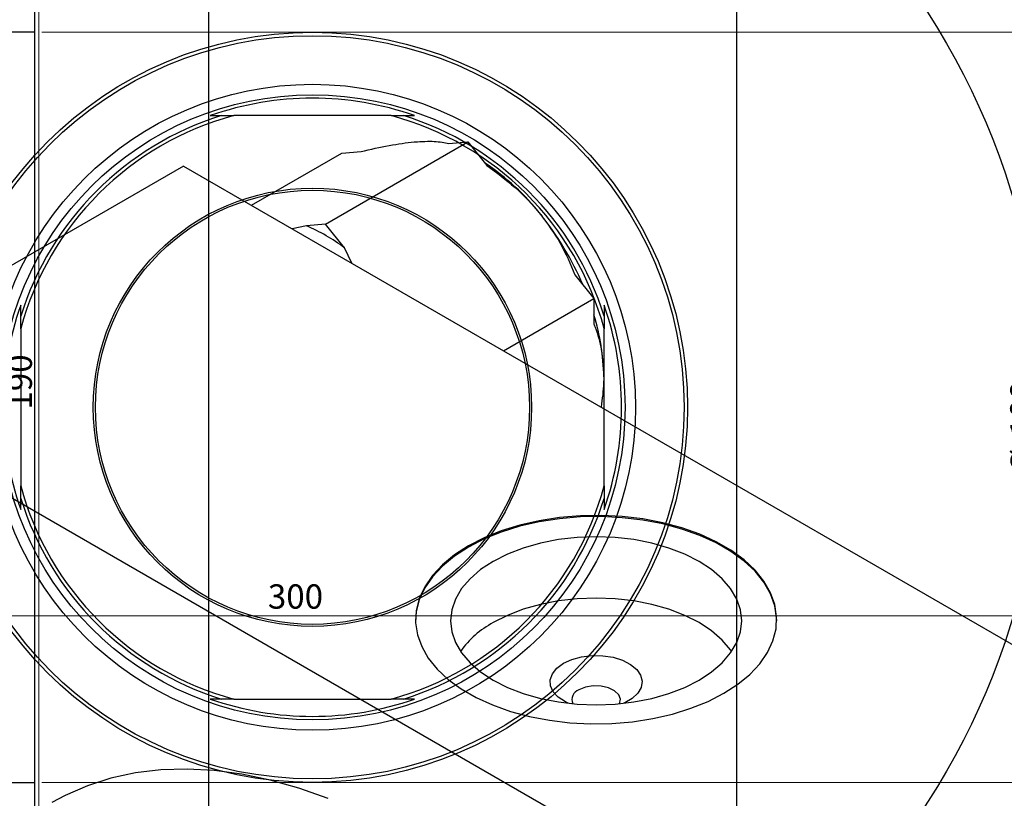
# Model space of a CAD drawing. Units: millimetres. Extents: x -128 to 460, y -166 to 354.
# Drawn here: x 71 to 213, y 171 to 283 of the extents above; entities that cross this region are included whole.
import ezdxf

# ---------------------------------------------------------------- set-up
doc = ezdxf.new("R2010")
doc.units = ezdxf.units.MM
doc.styles.add('SLDTEXTSTYLE0', font='TXT', dxfattribs={"width": 0.75})
doc.dimstyles.new('SLDDIMSTYLE0', dxfattribs={"dimtxt": 3.5, "dimasz": 3.302, "dimexe": 0, "dimexo": 0.0625, "dimgap": 0.875, "dimtad": 1, "dimdec": 0, "dimrnd": 1e-09, "dimzin": 12, "dimdsep": 46, "dimtxsty": 'SLDTEXTSTYLE0', "dimsah": 1, "dimcen": 0.09, "dimadec": 0, "dimazin": 3, "dimtfac": 1, "dimtdec": 0, "dimtofl": 0, "dimtmove": 0, "dimatfit": 3, "dimfxl": 1, "dimfrac": 2, "dimtolj": 1, "dimtzin": 12, "dimarcsym": 0})
doc.dimstyles.new('SLDDIMSTYLE1', dxfattribs={"dimtxt": 3.5, "dimasz": 3.302, "dimexe": 0, "dimexo": 0.0625, "dimgap": 0.875, "dimtad": 1, "dimdec": 0, "dimrnd": 1e-09, "dimzin": 12, "dimdsep": 46, "dimtxsty": 'SLDTEXTSTYLE0', "dimsah": 1, "dimcen": 0.09, "dimadec": 0, "dimazin": 3, "dimtfac": 1, "dimtofl": 0, "dimtmove": 0, "dimatfit": 3, "dimfxl": 1, "dimfrac": 2, "dimtolj": 1, "dimtzin": 12, "dimarcsym": 0})

# ---------------------------------------------------------------- blocks, each defined once
blk = doc.blocks.new('_D_1')
at = {"color": 7, "linetype": 'Continuous', "lineweight": 0}
for p, q in [((74.34, 281.18), (219.34, 281.18)), ((218.34, 281.18), (218.34, 173.18)), ((74.34, 173.18), (219.34, 173.18))]:
    blk.add_line(p, q, dxfattribs=at)
at = {"color": 7, "linetype": 'Continuous', "lineweight": 18}
for points in [[(218.34, 281.18), (217.83, 277.87), (218.85, 277.87)], [(218.34, 173.18), (218.85, 176.48), (217.83, 176.48)]]:
    blk.add_solid(points, dxfattribs=at)
at = {"color": 7, "linetype": 'Continuous', "lineweight": 18, "char_height": 3.5, "attachment_point": 1, "rotation": 90, "style": 'SLDTEXTSTYLE0'}
for s, insert in [('108', (213.77, 223)), ('%%c', (213.83, 217.72))]:
    blk.add_mtext(s, dxfattribs=dict(at, insert=insert))
blk = doc.blocks.new('_D_4')
at = {"color": 7, "linetype": 'Continuous', "lineweight": 0}
for p, q in [((-16.19, 322.18), (74.93, 322.18)), ((73.93, 322.18), (73.93, 132.18)), ((-16.19, 132.18), (74.93, 132.18))]:
    blk.add_line(p, q, dxfattribs=at)
at = {"color": 7, "linetype": 'Continuous', "lineweight": 18}
for points in [[(73.93, 322.18), (73.42, 318.87), (74.44, 318.87)], [(73.93, 132.18), (74.44, 135.48), (73.42, 135.48)]]:
    blk.add_solid(points, dxfattribs=at)
at = {"color": 7, "linetype": 'Continuous', "lineweight": 18, "insert": (69.42, 226.85), "char_height": 3.5, "attachment_point": 1, "rotation": 90, "style": 'SLDTEXTSTYLE0'}
blk.add_mtext('190', dxfattribs=at)
blk = doc.blocks.new('_D_5')
at = {"color": 7, "linetype": 'Continuous', "lineweight": 0}
for p, q in [((-36.69, 152.68), (-36.69, 198.18)), ((-36.69, 197.18), (263.31, 197.18)), ((263.31, 152.68), (263.31, 198.18))]:
    blk.add_line(p, q, dxfattribs=at)
at = {"color": 7, "linetype": 'Continuous', "lineweight": 18}
for points in [[(-36.69, 197.18), (-33.39, 196.67), (-33.39, 197.68)], [(263.31, 197.18), (260.01, 197.68), (260.01, 196.67)]]:
    blk.add_solid(points, dxfattribs=at)
at = {"color": 7, "linetype": 'Continuous', "lineweight": 18, "insert": (106.89, 201.69), "char_height": 3.5, "attachment_point": 1, "style": 'SLDTEXTSTYLE0'}
blk.add_mtext('300', dxfattribs=at)

msp = doc.modelspace()

# ---------------------------------------------------------------- linework, layer by layer
at = {"color": 7, "linetype": 'Continuous', "lineweight": 25}
for p, q in [((98.34, 349.18), (98.34, 105.18)), ((174.34, 349.18), (174.34, 105.18)), ((73.34, 121.93), (73.34, 332.43)), ((73.34, 281.18), (66.84, 281.18)), ((98.6, 269.18), (100.19, 269.18)), ((100.19, 269.18), (101.98, 269.18)), ((124.63, 269.18), (101.98, 269.18)), ((124.63, 269.18), (126.42, 269.18)), ((115.19, 253.56), (135.69, 265.39)), ((132.95, 265.15), (135.69, 265.39)), ((135.69, 265.39), (138.44, 261.98)), ((104.54, 256.26), (117.56, 263.77)), ((117.56, 263.77), (120.3, 264.01)), ((94.75, 261.91), (41.01, 230.89)), ((94.75, 261.91), (267.29, 162.33)), ((112.44, 253.31), (110.4, 252.88)), ((115.19, 253.56), (112.44, 253.31)), ((117.93, 250.14), (115.19, 253.56)), ((118.96, 247.93), (117.93, 250.14)), ((151.09, 246.25), (153.83, 242.83)), ((140.82, 235.32), (153.83, 242.83)), ((153.83, 242.83), (153.83, 239.17)), ((71.31, 238.5), (71.31, 240.29)), ((155.31, 240.29), (155.31, 238.5)), ((71.31, 238.5), (71.31, 215.85)), ((155.31, 215.85), (155.31, 238.5)), ((41.01, 230.89), (213.55, 131.31)), ((71.31, 214.06), (71.31, 215.85)), ((155.31, 215.85), (155.31, 214.06)), ((71.31, 212.47), (71.31, 214.06)), ((101.98, 185.18), (100.19, 185.18)), ((101.98, 185.18), (124.63, 185.18)), ((126.42, 185.18), (124.63, 185.18)), ((128.01, 185.18), (126.42, 185.18)), ((66.84, 173.18), (73.34, 173.18))]:
    msp.add_line(p, q, dxfattribs=at)
at = {"color": 7, "linetype": 'Continuous', "lineweight": 25, "flags": 128}
for points in [[(135.76, 207.22), (133.75, 205.92), (132.02, 204.49), (130.59, 202.95), (129.47, 201.33), (128.69, 199.64), (128.25, 197.92), (128.16, 196.17), (128.42, 194.43), (129.04, 192.73), (129.99, 191.07), (131.26, 189.49), (132.85, 188), (134.73, 186.63), (136.86, 185.4), (139.24, 184.32), (141.81, 183.4), (144.55, 182.66), (147.42, 182.12), (150.38, 181.76), (153.39, 181.61), (156.42, 181.66), (159.41, 181.91), (162.33, 182.37), (165.14, 183.01), (167.8, 183.84), (170.28, 184.84), (172.53, 186), (174.54, 187.3), (176.28, 188.73), (177.71, 190.27), (178.83, 191.89), (179.61, 193.58), (180.05, 195.3), (180.14, 197.05), (179.87, 198.78), (179.26, 200.49), (178.31, 202.15), (177.03, 203.73), (175.45, 205.22), (173.57, 206.59), (171.43, 207.82), (169.06, 208.9), (166.49, 209.82), (163.75, 210.56), (160.88, 211.1), (157.92, 211.46), (154.91, 211.61), (151.88, 211.56), (148.89, 211.31), (145.97, 210.85), (143.16, 210.21), (140.5, 209.38), (138.02, 208.38), (135.76, 207.22)], [(180.15, 196.45), (180.14, 196.88), (179.87, 198.62), (179.26, 200.33), (178.31, 201.99), (177.03, 203.57), (175.45, 205.05), (173.57, 206.42), (171.43, 207.66), (169.06, 208.74), (166.49, 209.65), (163.75, 210.39), (160.88, 210.94), (157.92, 211.29), (154.91, 211.45), (151.88, 211.39), (148.89, 211.14), (145.97, 210.69), (143.16, 210.05), (140.5, 209.22), (138.02, 208.22), (135.76, 207.06)], [(139.33, 205), (137.52, 203.81), (136, 202.49), (134.78, 201.08), (133.9, 199.58), (133.37, 198.03), (133.19, 196.45), (133.37, 194.87), (133.9, 193.32), (134.78, 191.82), (136, 190.4), (137.52, 189.08), (139.33, 187.89), (141.39, 186.85), (143.67, 185.97), (146.13, 185.27), (148.72, 184.76), (151.41, 184.45), (154.15, 184.35), (156.89, 184.45), (159.57, 184.76), (162.17, 185.27), (164.63, 185.97), (166.91, 186.85), (168.97, 187.89), (170.78, 189.08), (172.3, 190.4), (173.51, 191.82), (174.4, 193.32), (174.93, 194.87), (175.11, 196.45), (174.93, 198.03), (174.4, 199.58), (173.51, 201.08), (172.3, 202.49), (170.78, 203.81), (168.97, 205), (166.91, 206.04), (164.63, 206.92), (162.17, 207.62), (159.57, 208.13), (156.89, 208.44), (154.15, 208.54), (151.41, 208.44), (148.72, 208.13), (146.13, 207.62), (143.67, 206.92), (141.39, 206.04), (139.33, 205)], [(135.76, 207.06), (133.75, 205.75), (132.02, 204.32), (130.59, 202.79), (129.47, 201.17), (128.69, 199.48), (128.25, 197.75), (128.15, 196.45)], [(173.67, 192.04), (173.51, 192.26), (172.3, 193.67), (170.78, 194.99), (168.97, 196.18), (166.91, 197.22), (164.63, 198.1), (162.17, 198.8), (159.57, 199.31), (156.89, 199.62), (154.15, 199.72), (151.41, 199.62), (148.72, 199.31), (146.13, 198.8), (143.67, 198.1), (141.39, 197.22), (139.33, 196.18)], [(149.45, 190.34), (150.66, 190.89), (152.06, 191.26), (153.57, 191.44), (155.11, 191.42), (156.6, 191.19), (157.96, 190.77), (159.11, 190.17), (159.99, 189.45), (160.56, 188.62), (160.79, 187.74), (160.65, 186.85), (160.17, 186.01), (159.36, 185.25), (158.27, 184.62), (158.16, 184.57)], [(150.14, 184.57), (149.74, 184.76), (148.71, 185.43), (147.98, 186.21), (147.58, 187.07), (147.53, 187.96), (147.85, 188.83), (148.5, 189.64), (149.45, 190.34)], [(157.51, 184.51), (157.65, 185.15), (157.41, 185.8), (156.82, 186.37), (155.94, 186.8), (154.87, 187.04), (153.72, 187.07), (152.61, 186.88), (151.67, 186.49)], [(115.57, 170.84), (111.37, 172.33), (107.23, 173.5), (103.15, 174.35), (99.16, 174.88), (95.27, 175.09), (91.48, 174.98), (87.82, 174.54), (84.3, 173.77), (80.92, 172.69), (77.7, 171.3), (75.79, 170.27)]]:
    msp.add_lwpolyline(points, dxfattribs=at)
at = {"color": 7, "linetype": 'Continuous', "lineweight": 25}
for radius in [105.25, 54, 53.5, 46.5, 45, 31.55, 31.25]:
    msp.add_circle((113.31, 227.18), radius, dxfattribs=at)
for centre, radius, start, end in [((113.31, 227.18), 44.5, 70.7033, 109.2967), ((113.31, 227.18), 43.5, 105.0902, 164.9098), ((113.31, 227.18), 44, 107.3414, 162.6586), ((113.31, 227.18), 43.5, 15.0902, 74.9098), ((113.31, 227.18), 44, 17.3414, 72.6586), ((119.33, 233.87), 34.12, 38.0995, 56.5015), ((111.9, 227.47), 43.92, 23.2165, 38.7012), ((102.29, 229.38), 25.99, 53.0019, 67.0158), ((113.31, 227.18), 44.5, 160.7033, 199.2967), ((113.31, 227.18), 44.5, 340.7033, 19.2967), ((123.19, 231.05), 32.07, 0.9027, 17.1041), ((113.31, 227.18), 43.5, 195.0902, 254.9098), ((113.31, 227.18), 43.5, 285.0902, 344.9098), ((113.31, 227.18), 44, 197.3414, 252.6586), ((113.31, 227.18), 44, 287.3414, 342.6586), ((145.8, 184.11), 13.7, 118.2039, 144.641), ((152.16, 185.08), 1.49, 109.1078, 202.5862), ((113.31, 227.18), 44.5, 250.7033, 289.2967)]:
    msp.add_arc(centre, radius, start, end, dxfattribs=at)
for points, knots in [([(126.42, 269.18), (126.65, 269.18), (127.18, 269.18), (127.71, 269.18), (128.01, 269.18)], [0, 0, 0, 0, 0.426, 1, 1, 1, 1]), ([(120.3, 264.01), (121.68, 264.32), (124.47, 264.95), (126.9, 265.29), (128.01, 265.39), (128.04, 265.4)], [0, 0, 0, 0, 0.485841, 0.986027, 1, 1, 1, 1]), ([(128.04, 265.4), (129.03, 265.45), (131.06, 265.57), (132.31, 265.29), (132.95, 265.15)], [0, 0, 0, 0, 0.49129, 1, 1, 1, 1]), ([(138.44, 261.98), (139.82, 260.96), (142.61, 258.89), (145.04, 256.34), (146.15, 254.96), (146.18, 254.93)], [0, 0, 0, 0, 0.485841, 0.986027, 1, 1, 1, 1]), ([(146.18, 254.93), (147.17, 253.57), (149.2, 250.8), (150.45, 247.78), (151.09, 246.25)], [0, 0, 0, 0, 0.4912898, 1, 1, 1, 1]), ([(71.31, 240.29), (71.31, 240.52), (71.31, 241.05), (71.31, 241.58), (71.31, 241.88)], [0, 0, 0, 0, 0.426, 1, 1, 1, 1]), ([(155.31, 241.88), (155.31, 241.54), (155.31, 241.01), (155.31, 240.47), (155.31, 240.29)], [0, 0, 0, 0, 0.655345, 1, 1, 1, 1]), ([(153.83, 239.17), (153.89, 239.01), (154.34, 237.84), (155.05, 235.47), (155.18, 232.87), (155.25, 231.55)], [0, 0, 0, 0, 0.070379, 0.528891, 1, 1, 1, 1]), ([(155.25, 231.55), (155.24, 231.27), (155.23, 229.89), (155.03, 228.4), (154.87, 227.21)], [0, 0, 0, 0, 0.199229, 1, 1, 1, 1]), ([(155.31, 214.06), (155.31, 213.83), (155.31, 213.3), (155.31, 212.77), (155.31, 212.47)], [0, 0, 0, 0, 0.426, 1, 1, 1, 1]), ([(100.19, 185.18), (99.97, 185.18), (99.44, 185.18), (98.91, 185.18), (98.6, 185.18)], [0, 0, 0, 0, 0.426, 1, 1, 1, 1])]:
    msp.add_open_spline(points, degree=3, knots=knots, dxfattribs=at)

# ---------------------------------------------------------------- dimensions: what is measured, and where the dimension line sits
at = {"color": 7, "linetype": 'Continuous', "lineweight": 18}
dim = msp.add_linear_dim(base=(73.93, 132.18), p1=(-17.19, 322.18), p2=(-17.19, 132.18), angle=90, dimstyle='SLDDIMSTYLE1', dxfattribs=at)
dim.commit()
dim.dimension.update_dxf_attribs({"geometry": '_D_4', "text_midpoint": (73.93, 230.73), "dimtype": 160})
dim = msp.add_linear_dim(base=(218.34, 173.18), p1=(73.34, 281.18), p2=(73.34, 173.18), angle=90, text='%%c<>', dimstyle='SLDDIMSTYLE0', dxfattribs=at)
dim.commit()
dim.dimension.update_dxf_attribs({"geometry": '_D_1', "text_midpoint": (218.34, 224.24), "dimtype": 160})
dim = msp.add_linear_dim(base=(263.31, 197.18), p1=(-36.69, 151.68), p2=(263.31, 151.68), dimstyle='SLDDIMSTYLE1', dxfattribs=at)
dim.commit()
dim.dimension.update_dxf_attribs({"geometry": '_D_5', "text_midpoint": (110.77, 197.18), "dimtype": 160})

doc.saveas('drawing.dxf')
